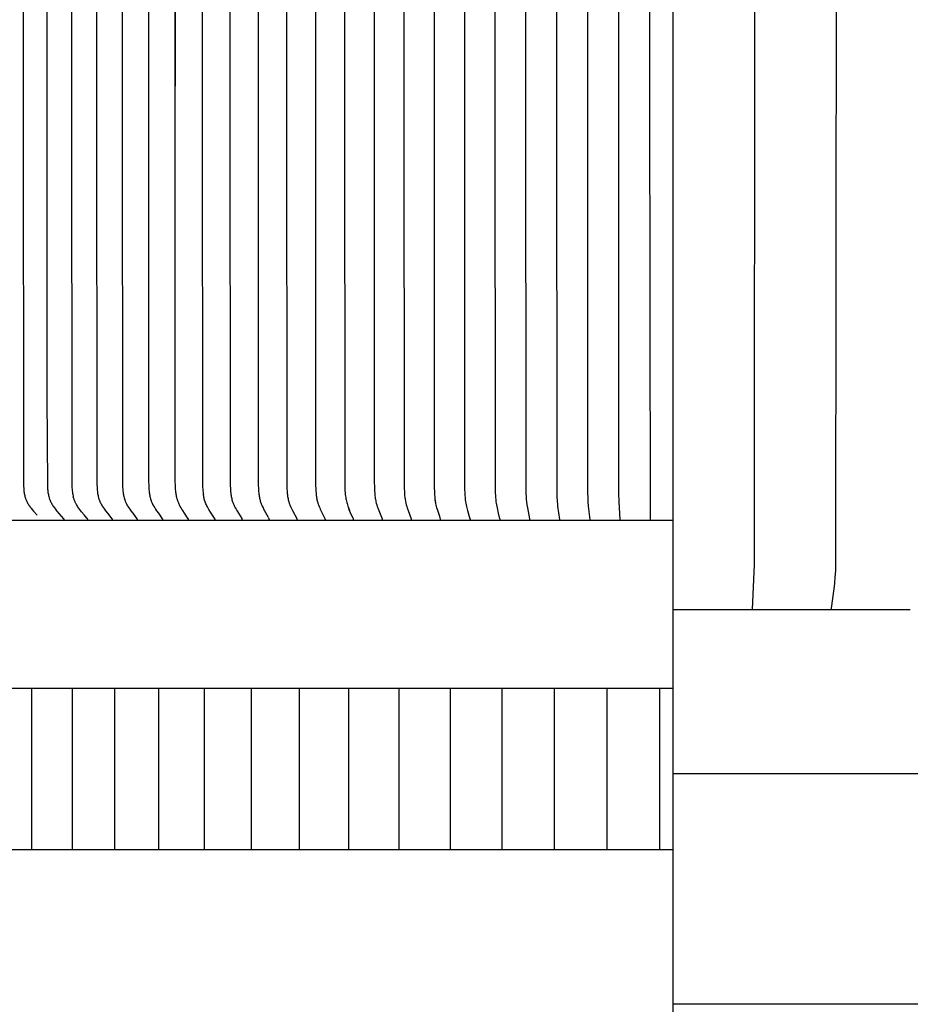
# Model space of a CAD drawing. Units: inches. Extents: x 131.5 to 162.1, y 8.6 to 36.
# Drawn here: x 143.8 to 146.6, y 26.2 to 29.2 of the extents above; entities that cross this region are included whole.
import ezdxf

# ---------------------------------------------------------------- set-up
doc = ezdxf.new("R2010")
doc.units = ezdxf.units.IN
doc.header["$MEASUREMENT"] = 0
doc.layers.add('AV-VENT', color=4, linetype='Continuous')

msp = doc.modelspace()

# ---------------------------------------------------------------- linework, layer by layer
at = {"layer": 'AV-VENT', "color": 2}
msp.add_line((142.8459, 27.6763), (145.8479, 27.6763), dxfattribs=at)
at = {"layer": 'AV-VENT', "color": 5}
for points in [[(145.8484, 16.1823), (145.8484, 32.1783)], [(145.8479, 27.3994), (145.8479, 27.3984)]]:
    msp.add_lwpolyline(points, dxfattribs=at)
at = {"layer": 'AV-VENT', "color": 2}
for points in [[(145.4968, 31.6763), (145.4907, 31.6349), (145.4898, 31.6279), (145.4891, 31.621), (145.4887, 31.6153), (145.4883, 31.6096), (145.4879, 31.5982), (145.4871, 30.334), (145.4871, 29.677), (145.4871, 29.02), (145.4879, 27.7558), (145.4883, 27.7444), (145.4887, 27.7387), (145.4891, 27.733), (145.4898, 27.7261), (145.4907, 27.7192), (145.4968, 27.6778)], [(145.5902, 31.6763), (145.5857, 31.6348), (145.5845, 31.621), (145.5838, 31.6079), (145.5834, 31.5949), (145.583, 30.334), (145.583, 29.677), (145.583, 29.02), (145.5834, 27.7591), (145.5838, 27.7461), (145.5845, 27.733), (145.5857, 27.7192), (145.5902, 27.6778)], [(145.6838, 31.6763), (145.6802, 31.621), (145.6795, 31.5949), (145.6792, 30.334), (145.6792, 29.677), (145.6792, 29.02), (145.6795, 27.7591), (145.6802, 27.733), (145.6838, 27.6778)], [(145.7776, 31.6763), (145.7756, 30.334), (145.7756, 29.677), (145.7756, 29.02), (145.7776, 27.6778)], [(145.1078, 31.3731), (145.1078, 31.3663), (145.1077, 31.0222), (145.1077, 30.334), (145.1077, 29.677), (145.1077, 29.02), (145.1084, 27.7788), (145.1089, 27.762), (145.1094, 27.7536), (145.1098, 27.7494), (145.1103, 27.7452)], [(143.8339, 29.677), (143.8339, 29.02), (143.8352, 27.7875), (143.8355, 27.781), (143.8359, 27.7745), (143.8365, 27.7679), (143.8369, 27.7647), (143.8373, 27.7615), (143.8379, 27.7583), (143.8385, 27.7551), (143.8392, 27.7519), (143.84, 27.7488), (143.8409, 27.7457), (143.8414, 27.7442), (143.8419, 27.7426), (143.8424, 27.7411), (143.843, 27.7396), (143.8436, 27.7381), (143.8442, 27.7366), (143.8448, 27.7353), (143.8455, 27.734), (143.8468, 27.7314), (143.8482, 27.7288), (143.8497, 27.7263), (143.8512, 27.7238), (143.8528, 27.7214), (143.8545, 27.7189), (143.8562, 27.7166), (143.8587, 27.7133), (143.8612, 27.71), (143.8665, 27.7037), (143.8775, 27.6913)], [(143.908, 29.677), (143.908, 29.02), (143.9081, 28.0565), (143.9093, 27.7853), (143.9096, 27.7786), (143.9101, 27.7719), (143.9104, 27.7685), (143.9108, 27.7652), (143.9112, 27.7618), (143.9118, 27.7585), (143.9124, 27.7552), (143.9131, 27.7519), (143.9139, 27.7487), (143.9148, 27.7455), (143.9153, 27.7439), (143.9158, 27.7423), (143.9163, 27.7408), (143.9169, 27.7392), (143.9175, 27.7377), (143.9181, 27.7361), (143.9188, 27.7346), (143.9195, 27.7331), (143.9207, 27.7305), (143.9221, 27.7281), (143.9235, 27.7256), (143.925, 27.7232), (143.9265, 27.7208), (143.9281, 27.7184), (143.9315, 27.7138), (143.9347, 27.7095), (143.9381, 27.7053), (143.9449, 27.697), (143.9596, 27.6804), (143.9597, 27.6802), (143.9598, 27.6801), (143.9599, 27.68), (143.96, 27.6799), (143.96, 27.6798), (143.9601, 27.6797), (143.9601, 27.6796), (143.9602, 27.6795), (143.9602, 27.6794), (143.9603, 27.6793), (143.9603, 27.6792), (143.9604, 27.6791), (143.9604, 27.6791), (143.9604, 27.679), (143.9604, 27.679), (143.9604, 27.6789), (143.9605, 27.6789), (143.9605, 27.6788), (143.9605, 27.6788), (143.9605, 27.6787), (143.9605, 27.6787), (143.9605, 27.6786), (143.9605, 27.6785), (143.9605, 27.6785), (143.9605, 27.6784), (143.9605, 27.6784), (143.9606, 27.6783), (143.9606, 27.6783), (143.9606, 27.6782), (143.9606, 27.6781), (143.9606, 27.6781), (143.9606, 27.678), (143.9606, 27.678), (143.9606, 27.6779), (143.9605, 27.6778), (143.9605, 27.6778)], [(143.9839, 29.677), (143.9839, 29.02), (143.9849, 27.7984), (143.9854, 27.7809), (143.9856, 27.7762), (143.986, 27.7716), (143.9864, 27.7669), (143.987, 27.7623), (143.9875, 27.7586), (143.9882, 27.755), (143.9889, 27.7513), (143.9893, 27.7495), (143.9898, 27.7477)], [(144.0617, 29.677), (144.0617, 29.02), (144.0629, 27.7853), (144.0632, 27.7786), (144.0636, 27.7719), (144.0639, 27.7686), (144.0642, 27.7652), (144.0647, 27.7619), (144.0651, 27.7586), (144.0657, 27.7553), (144.0663, 27.752), (144.0671, 27.7488), (144.0679, 27.7456), (144.0688, 27.7424), (144.0693, 27.7408), (144.0699, 27.7392), (144.0704, 27.7377), (144.071, 27.7361), (144.0716, 27.7346), (144.0723, 27.7331), (144.0734, 27.7306), (144.0747, 27.7281), (144.076, 27.7256), (144.0773, 27.7232), (144.0788, 27.7208), (144.0802, 27.7184), (144.0833, 27.7138), (144.0863, 27.7095), (144.0894, 27.7053), (144.0957, 27.6971), (144.1092, 27.6804), (144.1093, 27.6802), (144.1094, 27.6801), (144.1095, 27.68), (144.1096, 27.6799), (144.1096, 27.6798), (144.1097, 27.6797), (144.1097, 27.6796), (144.1098, 27.6795), (144.1098, 27.6794), (144.1099, 27.6793), (144.1099, 27.6792), (144.1099, 27.6791), (144.11, 27.679), (144.11, 27.679), (144.11, 27.6789), (144.11, 27.6789), (144.11, 27.6788), (144.11, 27.6787), (144.11, 27.6787), (144.1101, 27.6786), (144.1101, 27.6786), (144.1101, 27.6785), (144.1101, 27.6785), (144.1101, 27.6784), (144.1101, 27.6784), (144.1101, 27.6783), (144.1101, 27.6782), (144.1101, 27.6782), (144.1101, 27.6781), (144.1101, 27.6781), (144.1101, 27.678), (144.1101, 27.6779), (144.1101, 27.6779), (144.1101, 27.6778), (144.1101, 27.6778)], [(144.1412, 29.677), (144.1412, 29.02), (144.1424, 27.7853), (144.1426, 27.7786), (144.143, 27.7719), (144.1436, 27.7653), (144.144, 27.7619), (144.1445, 27.7586), (144.145, 27.7554), (144.1456, 27.7521), (144.1463, 27.7488), (144.1471, 27.7456), (144.148, 27.7424), (144.149, 27.7393), (144.1495, 27.7377), (144.1501, 27.7362), (144.1507, 27.7346), (144.1513, 27.7331), (144.1524, 27.7306), (144.1536, 27.7281), (144.1548, 27.7256), (144.1561, 27.7232), (144.1575, 27.7208), (144.1589, 27.7184), (144.1619, 27.7138), (144.1647, 27.7095), (144.1676, 27.7053), (144.1737, 27.6971), (144.1866, 27.6804), (144.1867, 27.6802), (144.1868, 27.68), (144.1869, 27.68), (144.1869, 27.6799), (144.187, 27.6798), (144.187, 27.6797), (144.1871, 27.6796), (144.1871, 27.6795), (144.1872, 27.6794), (144.1872, 27.6793), (144.1873, 27.6792), (144.1873, 27.6791), (144.1873, 27.679), (144.1873, 27.6789), (144.1874, 27.6789), (144.1874, 27.6788), (144.1874, 27.6788), (144.1874, 27.6787), (144.1874, 27.6787), (144.1874, 27.6786), (144.1874, 27.6786), (144.1874, 27.6785), (144.1874, 27.6785), (144.1874, 27.6784), (144.1875, 27.6784), (144.1875, 27.6783), (144.1875, 27.6782), (144.1875, 27.6782), (144.1875, 27.6781), (144.1875, 27.6781), (144.1875, 27.678), (144.1875, 27.6779), (144.1874, 27.6779), (144.1874, 27.6778), (144.1874, 27.6778)], [(144.2224, 29.677), (144.2224, 29.02), (144.2232, 27.8006), (144.2237, 27.7786), (144.2241, 27.772), (144.2247, 27.7653), (144.2251, 27.762), (144.2255, 27.7587), (144.226, 27.7554), (144.2266, 27.7521), (144.2272, 27.7489), (144.228, 27.7457), (144.2289, 27.7425), (144.2298, 27.7393), (144.2309, 27.7362), (144.2314, 27.7346), (144.232, 27.7331), (144.2331, 27.7306), (144.2342, 27.7281), (144.2354, 27.7256), (144.2366, 27.7232), (144.2379, 27.7208), (144.2392, 27.7185), (144.242, 27.7138), (144.2447, 27.7095), (144.2475, 27.7053), (144.2533, 27.6971), (144.2656, 27.6804), (144.2657, 27.6803), (144.2658, 27.6801), (144.2659, 27.6799), (144.266, 27.6798), (144.266, 27.6797), (144.2661, 27.6796), (144.2661, 27.6795), (144.2661, 27.6794), (144.2662, 27.6794), (144.2662, 27.6793), (144.2663, 27.6792), (144.2663, 27.6791), (144.2663, 27.679), (144.2663, 27.6789), (144.2664, 27.6788), (144.2664, 27.6788), (144.2664, 27.6787), (144.2664, 27.6787), (144.2664, 27.6786), (144.2664, 27.6785), (144.2664, 27.6785), (144.2664, 27.6784), (144.2664, 27.6784), (144.2664, 27.6783), (144.2664, 27.6783), (144.2664, 27.6782), (144.2664, 27.6782), (144.2664, 27.6781), (144.2664, 27.678), (144.2664, 27.678), (144.2664, 27.6779), (144.2664, 27.6779)], [(144.3051, 29.677), (144.3051, 29.02), (144.3051, 29.677)], [(144.3894, 29.677), (144.3894, 29.02), (144.3906, 27.7793), (144.391, 27.7712), (144.3913, 27.7671), (144.3917, 27.7631), (144.3921, 27.759), (144.3927, 27.755)], [(144.4751, 29.677), (144.4751, 29.02), (144.4761, 27.7853), (144.4766, 27.772), (144.477, 27.7654), (144.4777, 27.7588), (144.4781, 27.7555), (144.4786, 27.7523), (144.4792, 27.749), (144.4798, 27.7458), (144.4806, 27.7426), (144.4814, 27.7394), (144.4823, 27.7362), (144.4833, 27.7331), (144.4841, 27.7306), (144.4851, 27.7281), (144.4861, 27.7257), (144.4871, 27.7233), (144.4882, 27.7209), (144.4893, 27.7185), (144.4917, 27.7138), (144.494, 27.7096), (144.4963, 27.7054), (144.5012, 27.6972), (144.5115, 27.6806), (144.5117, 27.6802), (144.5118, 27.68), (144.5119, 27.6798), (144.512, 27.6797), (144.512, 27.6796), (144.512, 27.6796), (144.5121, 27.6795), (144.5121, 27.6794), (144.5121, 27.6793), (144.5122, 27.6792), (144.5122, 27.6791), (144.5122, 27.679), (144.5123, 27.6789), (144.5123, 27.6788), (144.5123, 27.6787), (144.5123, 27.6785), (144.5123, 27.6784), (144.5123, 27.6783), (144.5123, 27.6783), (144.5123, 27.6782), (144.5123, 27.6782), (144.5123, 27.6781), (144.5123, 27.678), (144.5123, 27.678), (144.5123, 27.6779), (144.5123, 27.6779), (144.5123, 27.6778), (144.5123, 27.6778)], [(144.5621, 29.677), (144.5621, 29.02), (144.563, 27.7853), (144.5635, 27.7725), (144.5639, 27.7661), (144.5645, 27.7598), (144.5648, 27.7566), (144.5653, 27.7534), (144.5657, 27.7503), (144.5663, 27.7472), (144.5669, 27.744), (144.5676, 27.741), (144.5684, 27.7379), (144.5693, 27.7348), (144.5701, 27.7321), (144.571, 27.7294), (144.572, 27.7268), (144.5731, 27.7241), (144.5741, 27.7215), (144.5753, 27.7189), (144.5777, 27.7138), (144.5795, 27.7101), (144.5814, 27.7064), (144.5854, 27.6992), (144.5936, 27.685)], [(144.6504, 29.677), (144.6504, 29.02), (144.6513, 27.7853), (144.6517, 27.7721), (144.6521, 27.7655), (144.6527, 27.7589), (144.6531, 27.7556), (144.6535, 27.7523), (144.654, 27.7491), (144.6545, 27.7458), (144.6552, 27.7426), (144.6559, 27.7394), (144.6567, 27.7362), (144.6576, 27.7331), (144.6583, 27.7306), (144.6591, 27.7282), (144.66, 27.7257), (144.6609, 27.7233), (144.6628, 27.7185), (144.6649, 27.7138), (144.6669, 27.7096), (144.6689, 27.7054), (144.6822, 27.6806), (144.6824, 27.6802), (144.6825, 27.68), (144.6825, 27.6798), (144.6826, 27.6796), (144.6827, 27.6795), (144.6827, 27.6794), (144.6827, 27.6793), (144.6828, 27.6792), (144.6828, 27.6791), (144.6828, 27.679), (144.6828, 27.6789), (144.6829, 27.6788), (144.6829, 27.6787), (144.6829, 27.6786), (144.6829, 27.6785), (144.6829, 27.6784), (144.6829, 27.6783), (144.6829, 27.6782), (144.6829, 27.6781), (144.6829, 27.678), (144.6829, 27.6779), (144.6829, 27.6778)], [(144.7399, 29.677), (144.7399, 29.02), (144.7407, 27.7853), (144.7411, 27.7721), (144.7415, 27.7655), (144.742, 27.7589), (144.7427, 27.7524), (144.7432, 27.7491), (144.7437, 27.7459), (144.7443, 27.7426), (144.7449, 27.7394), (144.7457, 27.7362), (144.7465, 27.7331), (144.7472, 27.7306), (144.748, 27.7282), (144.7488, 27.7257), (144.7496, 27.7233), (144.7514, 27.7185), (144.7533, 27.7138), (144.7551, 27.7096), (144.757, 27.7054), (144.7693, 27.6806), (144.7695, 27.6802), (144.7695, 27.68), (144.7696, 27.6798), (144.7697, 27.6796), (144.7697, 27.6795), (144.7698, 27.6794), (144.7698, 27.6793), (144.7698, 27.6792), (144.7698, 27.6791), (144.7699, 27.679), (144.7699, 27.6789), (144.7699, 27.6788), (144.7699, 27.6787), (144.7699, 27.6786), (144.7699, 27.6785), (144.77, 27.6784), (144.77, 27.6783), (144.77, 27.6782), (144.77, 27.6781), (144.7699, 27.678), (144.7699, 27.6779), (144.7699, 27.6778)], [(144.8304, 29.677), (144.8304, 29.02), (144.8311, 27.7962), (144.8315, 27.773), (144.8317, 27.7672), (144.8321, 27.7614), (144.8327, 27.7556), (144.8334, 27.7498), (144.8339, 27.746), (144.8345, 27.7422), (144.8353, 27.7385), (144.8361, 27.7348), (144.8371, 27.731), (144.8381, 27.7272), (144.8393, 27.7234), (144.8406, 27.7196)], [(144.922, 29.677), (144.922, 29.02), (144.9225, 27.8006), (144.923, 27.7721), (144.9233, 27.7655), (144.9237, 27.759), (144.9243, 27.7524), (144.9251, 27.7459), (144.9256, 27.7427), (144.9262, 27.7395), (144.9268, 27.7363), (144.9275, 27.7331), (144.9287, 27.7282), (144.9301, 27.7233), (144.9316, 27.7185), (144.9332, 27.7138), (144.9363, 27.7055), (144.9467, 27.6802), (144.9468, 27.68), (144.9468, 27.6798), (144.9469, 27.6796), (144.9469, 27.6794), (144.947, 27.6793), (144.947, 27.6792), (144.947, 27.6791), (144.947, 27.679), (144.9471, 27.6789), (144.9471, 27.6788), (144.9471, 27.6787), (144.9471, 27.6786), (144.9471, 27.6785), (144.9471, 27.6784), (144.9471, 27.6783), (144.9471, 27.6782), (144.9471, 27.6781), (144.9471, 27.678), (144.9471, 27.6779), (144.9471, 27.6778)], [(145.0144, 29.677), (145.0144, 29.02), (145.0153, 27.7721), (145.0156, 27.7656), (145.016, 27.759), (145.0165, 27.7525), (145.0173, 27.746), (145.0177, 27.7427), (145.0182, 27.7395), (145.0188, 27.7363), (145.0194, 27.733), (145.0205, 27.7282), (145.0217, 27.7234), (145.0231, 27.7185), (145.0245, 27.7138), (145.0273, 27.7055), (145.0367, 27.6802), (145.0367, 27.68), (145.0368, 27.6798), (145.0369, 27.6796), (145.0369, 27.6794), (145.0369, 27.6792), (145.037, 27.6791), (145.037, 27.679), (145.037, 27.6789), (145.037, 27.6788), (145.037, 27.6787), (145.037, 27.6786), (145.037, 27.6785), (145.037, 27.6784), (145.0371, 27.6783), (145.0371, 27.6782), (145.037, 27.6781), (145.037, 27.678), (145.037, 27.6779), (145.037, 27.6778)], [(145.2017, 29.677), (145.2017, 29.02), (145.2024, 27.7722), (145.2029, 27.7591), (145.2033, 27.7525), (145.2039, 27.746), (145.2046, 27.7395), (145.2055, 27.733), (145.2064, 27.7282), (145.2073, 27.7234), (145.2084, 27.7186), (145.2095, 27.7138), (145.2116, 27.7055), (145.2189, 27.6802), (145.219, 27.6798), (145.2191, 27.6796), (145.2191, 27.6794), (145.2191, 27.6792), (145.2192, 27.679), (145.2192, 27.6788), (145.2192, 27.6787), (145.2192, 27.6786), (145.2192, 27.6785), (145.2192, 27.6784), (145.2192, 27.6783), (145.2192, 27.6782), (145.2192, 27.6781), (145.2192, 27.678), (145.2192, 27.6779), (145.2192, 27.6778)], [(145.2963, 29.677), (145.2963, 29.02), (145.2969, 27.7722), (145.2973, 27.7591), (145.2977, 27.7526), (145.2982, 27.746), (145.2988, 27.7395), (145.2996, 27.733), (145.3003, 27.7282), (145.3011, 27.7234), (145.303, 27.7138), (145.3067, 27.6973), (145.311, 27.6802), (145.3111, 27.6798), (145.3111, 27.6796), (145.3112, 27.6794), (145.3112, 27.6792), (145.3112, 27.679), (145.3112, 27.6788), (145.3113, 27.6786), (145.3113, 27.6784), (145.3113, 27.6783), (145.3113, 27.6782), (145.3113, 27.6781), (145.3113, 27.678), (145.3113, 27.6779), (145.3112, 27.6778)], [(145.3915, 29.677), (145.3915, 29.02), (145.3917, 27.8006), (145.3923, 27.7591), (145.393, 27.7461), (145.3935, 27.7395), (145.3942, 27.733), (145.3954, 27.7234), (145.397, 27.7138), (145.4036, 27.6802), (145.4037, 27.6798), (145.4038, 27.6794), (145.4038, 27.6792), (145.4038, 27.679), (145.4038, 27.6788), (145.4038, 27.6786), (145.4038, 27.6784), (145.4038, 27.6782), (145.4038, 27.678), (145.4038, 27.6778)], [(144.3469, 27.6779), (144.3469, 27.6779), (144.3469, 27.678), (144.3469, 27.678), (144.3469, 27.6781), (144.3469, 27.6782), (144.3469, 27.6782), (144.3469, 27.6783), (144.3469, 27.6783), (144.3469, 27.6784), (144.3469, 27.6784), (144.3469, 27.6785), (144.3469, 27.6785), (144.3469, 27.6786), (144.3469, 27.6786), (144.3469, 27.6787), (144.3469, 27.6787), (144.3469, 27.6788), (144.3469, 27.6789), (144.3468, 27.679), (144.3468, 27.6791), (144.3468, 27.6792), (144.3467, 27.6793), (144.3467, 27.6794), (144.3466, 27.6795), (144.3466, 27.6796), (144.3466, 27.6797), (144.3465, 27.6798), (144.3465, 27.6799), (144.3464, 27.6801), (144.3463, 27.6803), (144.3461, 27.6804), (144.3345, 27.6971), (144.329, 27.7054), (144.3264, 27.7095), (144.3238, 27.7138), (144.3211, 27.7185), (144.3199, 27.7208), (144.3186, 27.7232), (144.3175, 27.7257), (144.3164, 27.7281), (144.3153, 27.7306), (144.3143, 27.7331), (144.3137, 27.7346), (144.3132, 27.7362), (144.3122, 27.7393), (144.3113, 27.7425), (144.3105, 27.7457), (144.3098, 27.7489), (144.3091, 27.7522), (144.3086, 27.7554), (144.3081, 27.7587), (144.3077, 27.762), (144.3073, 27.7653), (144.3068, 27.772), (144.3064, 27.7786), (144.3059, 27.8006), (144.3051, 29.02)], [(144.3953, 27.742), (144.3949, 27.7436), (144.3946, 27.7453), (144.3939, 27.7485), (144.3927, 27.755)], [(144.0344, 27.6778), (144.0344, 27.6778), (144.0344, 27.6779), (144.0344, 27.6779), (144.0344, 27.678), (144.0344, 27.6781), (144.0344, 27.6781), (144.0344, 27.6782), (144.0344, 27.6782), (144.0344, 27.6783), (144.0344, 27.6783), (144.0344, 27.6784), (144.0344, 27.6785), (144.0344, 27.6786), (144.0343, 27.6787), (144.0343, 27.6788), (144.0343, 27.6789), (144.0343, 27.679), (144.0342, 27.6791), (144.0342, 27.6792), (144.0341, 27.6793), (144.0341, 27.6794), (144.034, 27.6795), (144.034, 27.6796), (144.0339, 27.6797), (144.0339, 27.6798), (144.0338, 27.6799), (144.0337, 27.68), (144.0336, 27.6802), (144.0335, 27.6804), (144.0333, 27.6806), (144.0331, 27.6809), (144.0319, 27.6823), (144.0231, 27.6926), (144.0156, 27.7018), (144.0091, 27.7101), (144.0061, 27.7144), (144.0031, 27.7187), (144.0012, 27.7217), (143.9994, 27.7248), (143.9985, 27.7263), (143.9976, 27.728), (143.9967, 27.7296), (143.9959, 27.7314), (143.9951, 27.7331), (143.9943, 27.735), (143.9935, 27.7369), (143.9927, 27.7389), (143.992, 27.741), (143.9912, 27.7431), (143.9905, 27.7454), (143.9898, 27.7477)], [(144.4289, 27.6778), (144.4289, 27.6779), (144.4289, 27.678), (144.4289, 27.6781), (144.4289, 27.6782), (144.4289, 27.6783), (144.4289, 27.6784), (144.4289, 27.6785), (144.4289, 27.6786), (144.4289, 27.6787), (144.4288, 27.6789), (144.4288, 27.679), (144.4288, 27.6791), (144.4287, 27.6792), (144.4287, 27.6793), (144.4287, 27.6794), (144.4286, 27.6795), (144.4286, 27.6795), (144.4286, 27.6796), (144.4285, 27.6798), (144.4284, 27.68), (144.4283, 27.6802), (144.4282, 27.6804), (144.4281, 27.6806), (144.4278, 27.6809), (144.427, 27.6823), (144.4146, 27.7011), (144.4097, 27.7091), (144.4074, 27.7132), (144.4051, 27.7173), (144.4036, 27.7203), (144.4022, 27.7233), (144.4008, 27.7263), (144.3995, 27.7294), (144.3983, 27.7325), (144.3972, 27.7356), (144.3967, 27.7372), (144.3962, 27.7388), (144.3957, 27.7404), (144.3953, 27.742)], [(145.1116, 27.7359), (145.1111, 27.739), (145.1107, 27.7421)], [(145.1137, 27.7275), (145.1128, 27.7318), (145.1121, 27.736), (145.1114, 27.7406), (145.1108, 27.7453)], [(145.1278, 27.6778), (145.1272, 27.68), (145.1266, 27.6823), (145.1253, 27.6868), (145.1179, 27.7092), (145.1166, 27.7138), (145.1153, 27.7186), (145.1121, 27.7331)], [(144.8466, 27.706), (144.8438, 27.7127), (144.8425, 27.7162), (144.8412, 27.7199)], [(144.858, 27.6778), (144.858, 27.6779), (144.858, 27.678), (144.858, 27.6781), (144.8581, 27.6782), (144.8581, 27.6783), (144.858, 27.6784), (144.858, 27.6785), (144.858, 27.6786), (144.858, 27.6787), (144.858, 27.6788), (144.858, 27.6789), (144.858, 27.679), (144.8579, 27.6791), (144.8579, 27.6792), (144.8579, 27.6793), (144.8579, 27.6794), (144.8578, 27.6795), (144.8578, 27.6796), (144.8577, 27.6798), (144.8577, 27.68), (144.8576, 27.6802), (144.8574, 27.6806), (144.849, 27.699), (144.845, 27.7081), (144.8432, 27.7127), (144.8414, 27.7174)], [(144.5123, 27.6778), (144.5123, 27.6763)], [(144.597, 27.6778), (144.5969, 27.6782), (144.5968, 27.6786), (144.5968, 27.6788), (144.5968, 27.679), (144.5967, 27.6791), (144.5967, 27.6793), (144.5966, 27.6795), (144.5965, 27.6797), (144.5965, 27.6799), (144.5964, 27.6801), (144.5963, 27.6803), (144.5963, 27.6805), (144.5962, 27.6807), (144.5961, 27.6809), (144.596, 27.6811), (144.5959, 27.6813), (144.5958, 27.6814), (144.5957, 27.6816), (144.5956, 27.6818), (144.5955, 27.682), (144.5954, 27.6822), (144.5953, 27.6823), (144.5952, 27.6825), (144.5951, 27.6827), (144.595, 27.6828), (144.5949, 27.683), (144.5946, 27.6833), (144.5944, 27.6836)], [(144.597, 27.6778), (144.597, 27.6763)], [(145.6838, 27.6778), (145.6838, 27.6763)], [(145.7776, 27.6778), (145.7776, 27.6763)]]:
    msp.add_lwpolyline(points, dxfattribs=at)
at = {"layer": 'AV-VENT'}
for points in [[(146.0941, 27.3994), (146.101, 27.5383), (146.1015, 29.3984), (146.101, 31.2585), (146.0941, 31.3973)], [(146.3397, 27.3994), (146.3396, 27.3999), (146.3396, 27.4003), (146.3396, 27.4007), (146.3396, 27.4012), (146.3396, 27.4016), (146.3396, 27.402), (146.3397, 27.4029), (146.3398, 27.4038), (146.3475, 27.4629), (146.3495, 27.4809), (146.3512, 27.4989), (146.3525, 27.5186), (146.3533, 27.5382), (146.3544, 29.3984)], [(146.094, 27.3984), (145.8479, 27.3984)], [(146.0941, 27.3994), (146.0941, 27.3984)], [(146.3394, 27.3984), (146.0941, 27.3984)], [(146.3397, 27.3994), (146.3397, 27.3984)], [(146.5835, 27.3984), (146.3397, 27.3984)], [(150.5252, 26.8905), (145.8484, 26.8905)]]:
    msp.add_lwpolyline(points, dxfattribs=at)
at = {"layer": 'AV-VENT', "color": 3}
for points in [[(142.8459, 27.1559), (145.8486, 27.1559)], [(143.8616, 26.6559), (143.8616, 27.1559)], [(143.9873, 26.6559), (143.9873, 27.1559)], [(144.1185, 26.6559), (144.1185, 27.1559)], [(144.255, 26.6559), (144.255, 27.1559)], [(144.3962, 26.6559), (144.3962, 27.1559)], [(144.5417, 26.6559), (144.5417, 27.1559)], [(144.6911, 26.6559), (144.6911, 27.1559)], [(144.8439, 26.6559), (144.8439, 27.1559)], [(144.9998, 26.6559), (144.9998, 27.1559)], [(145.1582, 26.6559), (145.1582, 27.1559)], [(145.3187, 26.6559), (145.3187, 27.1559)], [(145.4807, 26.6559), (145.4807, 27.1559)], [(145.6439, 26.6559), (145.6439, 27.1559)], [(145.8076, 26.6559), (145.8076, 27.1559)], [(142.8459, 26.6559), (145.8486, 26.6559)]]:
    msp.add_lwpolyline(points, dxfattribs=at)
msp.add_open_spline([(148.8499, 26.1763), (147.8494, 26.1763), (146.8489, 26.1763), (145.8484, 26.1763)], degree=3, dxfattribs=at)

doc.saveas('drawing.dxf')
